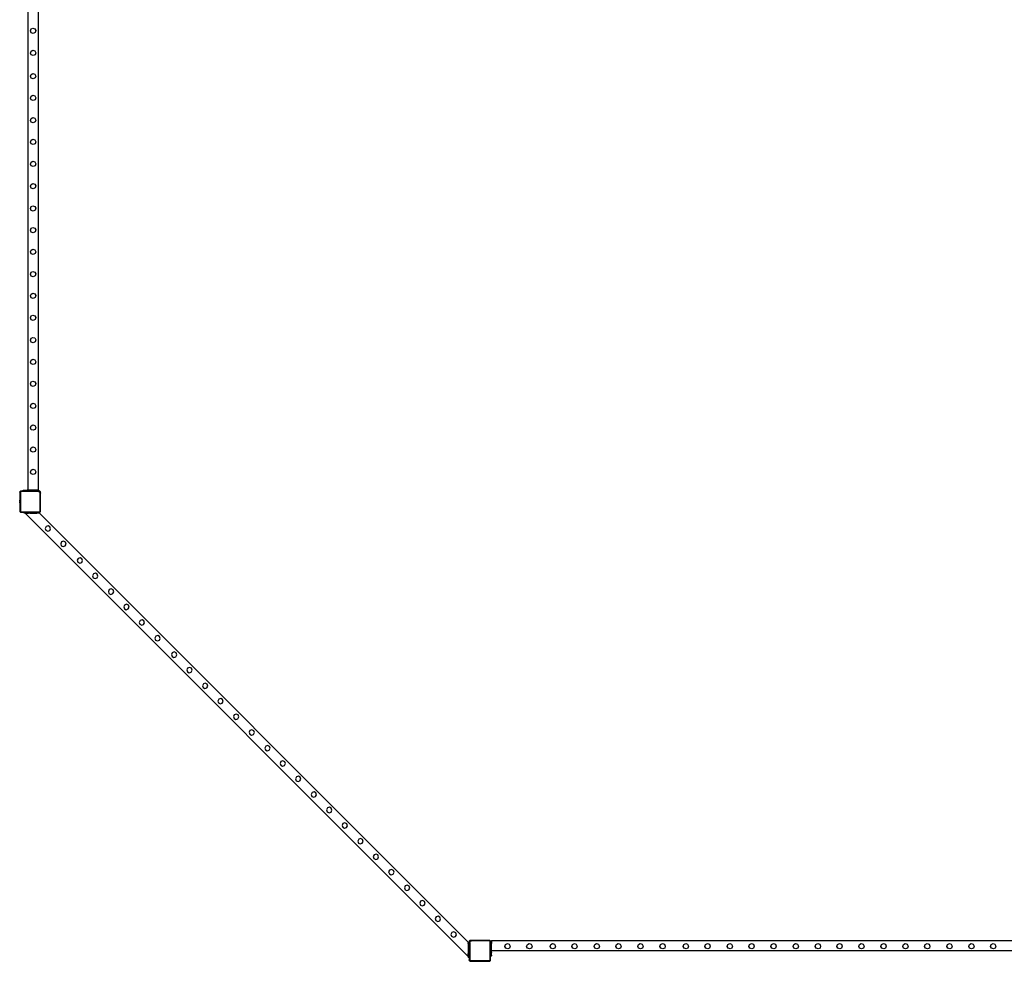
# Model space of a CAD drawing. Units: inches. Extents: x 15662 to 18687, y -1900 to -391.
# Drawn here: x 16183 to 16573, y -1797 to -1425 of the extents above; entities that cross this region are included whole.
import ezdxf

# ---------------------------------------------------------------- set-up
doc = ezdxf.new("R2010")
doc.units = ezdxf.units.IN
doc.header["$MEASUREMENT"] = 0
doc.layers.add('VP-EQ', color=7, linetype='Continuous', true_color=0x8a3492, plot=False)

# ---------------------------------------------------------------- blocks, each defined once
blk = doc.blocks.new('2406A')
at = {"layer": 'VP-EQ', "color": 0}
for p, q in [((16185.98, -1610.69), (16185.98, -1369.89)), ((16189.98, -1610.69), (16189.98, -1369.89)), ((16186.79, -1428.94), (16187.06, -1428.17)), ((16187.15, -1429.67), (16186.79, -1428.94)), ((16187.06, -1428.17), (16187.79, -1427.81)), ((16187.92, -1429.93), (16187.15, -1429.67)), ((16187.79, -1427.81), (16188.56, -1428.08)), ((16188.65, -1429.58), (16187.92, -1429.93)), ((16188.56, -1428.08), (16188.92, -1428.81)), ((16188.92, -1428.81), (16188.65, -1429.58)), ((16186.79, -1437.74), (16187.06, -1436.97)), ((16187.15, -1438.47), (16186.79, -1437.74)), ((16187.06, -1436.97), (16187.79, -1436.61)), ((16187.92, -1438.73), (16187.15, -1438.47)), ((16187.79, -1436.61), (16188.56, -1436.88)), ((16188.65, -1438.38), (16187.92, -1438.73)), ((16188.56, -1436.88), (16188.92, -1437.61)), ((16188.92, -1437.61), (16188.65, -1438.38)), ((16186.79, -1446.93), (16187.06, -1446.16)), ((16187.06, -1446.16), (16187.79, -1445.81)), ((16187.79, -1445.81), (16188.56, -1446.07)), ((16188.56, -1446.07), (16188.92, -1446.81)), ((16187.15, -1447.67), (16186.79, -1446.93)), ((16187.92, -1447.92), (16187.15, -1447.67)), ((16188.65, -1447.58), (16187.92, -1447.92)), ((16188.92, -1446.81), (16188.65, -1447.58)), ((16187.06, -1454.79), (16187.79, -1454.44)), ((16187.79, -1454.44), (16188.56, -1454.7)), ((16186.79, -1455.56), (16187.06, -1454.79)), ((16187.15, -1456.3), (16186.79, -1455.56)), ((16187.92, -1456.55), (16187.15, -1456.3)), ((16188.65, -1456.21), (16187.92, -1456.55)), ((16188.56, -1454.7), (16188.92, -1455.44)), ((16188.92, -1455.44), (16188.65, -1456.21)), ((16186.79, -1464.36), (16187.06, -1463.59)), ((16187.15, -1465.1), (16186.79, -1464.36)), ((16187.06, -1463.59), (16187.79, -1463.24)), ((16187.92, -1465.35), (16187.15, -1465.1)), ((16187.79, -1463.24), (16188.56, -1463.5)), ((16188.65, -1465.01), (16187.92, -1465.35)), ((16188.56, -1463.5), (16188.92, -1464.24)), ((16188.92, -1464.24), (16188.65, -1465.01)), ((16186.79, -1472.96), (16187.06, -1472.19)), ((16187.15, -1473.7), (16186.79, -1472.96)), ((16187.06, -1472.19), (16187.79, -1471.84)), ((16187.92, -1473.95), (16187.15, -1473.7)), ((16187.79, -1471.84), (16188.56, -1472.1)), ((16188.65, -1473.61), (16187.92, -1473.95)), ((16188.56, -1472.1), (16188.92, -1472.84)), ((16188.92, -1472.84), (16188.65, -1473.61)), ((16186.79, -1481.66), (16187.06, -1480.89)), ((16187.15, -1482.4), (16186.79, -1481.66)), ((16187.06, -1480.89), (16187.79, -1480.54)), ((16187.79, -1480.54), (16188.56, -1480.8)), ((16188.56, -1480.8), (16188.92, -1481.54)), ((16188.92, -1481.54), (16188.65, -1482.31)), ((16187.92, -1482.65), (16187.15, -1482.4)), ((16188.65, -1482.31), (16187.92, -1482.65)), ((16187.06, -1489.69), (16187.79, -1489.34)), ((16187.79, -1489.34), (16188.56, -1489.6)), ((16188.56, -1489.6), (16188.92, -1490.34)), ((16186.79, -1490.46), (16187.06, -1489.69)), ((16187.15, -1491.2), (16186.79, -1490.46)), ((16187.92, -1491.45), (16187.15, -1491.2)), ((16188.65, -1491.11), (16187.92, -1491.45)), ((16188.92, -1490.34), (16188.65, -1491.11)), ((16186.79, -1499.26), (16187.06, -1498.49)), ((16187.15, -1500), (16186.79, -1499.26)), ((16187.06, -1498.49), (16187.79, -1498.14)), ((16187.92, -1500.25), (16187.15, -1500)), ((16187.79, -1498.14), (16188.56, -1498.4)), ((16188.65, -1499.91), (16187.92, -1500.25)), ((16188.56, -1498.4), (16188.92, -1499.14)), ((16188.92, -1499.14), (16188.65, -1499.91)), ((16186.79, -1507.83), (16187.06, -1507.06)), ((16187.15, -1508.57), (16186.79, -1507.83)), ((16187.06, -1507.06), (16187.79, -1506.71)), ((16187.92, -1508.82), (16187.15, -1508.57)), ((16187.79, -1506.71), (16188.56, -1506.97)), ((16188.65, -1508.48), (16187.92, -1508.82)), ((16188.56, -1506.97), (16188.92, -1507.71)), ((16188.92, -1507.71), (16188.65, -1508.48)), ((16186.79, -1516.46), (16187.06, -1515.69)), ((16187.15, -1517.2), (16186.79, -1516.46)), ((16187.06, -1515.69), (16187.79, -1515.34)), ((16187.79, -1515.34), (16188.56, -1515.6)), ((16188.56, -1515.6), (16188.92, -1516.34)), ((16188.92, -1516.34), (16188.65, -1517.11)), ((16187.92, -1517.45), (16187.15, -1517.2)), ((16188.65, -1517.11), (16187.92, -1517.45)), ((16186.79, -1525.26), (16187.06, -1524.49)), ((16187.06, -1524.49), (16187.79, -1524.14)), ((16187.79, -1524.14), (16188.56, -1524.4)), ((16188.56, -1524.4), (16188.92, -1525.14)), ((16187.15, -1526), (16186.79, -1525.26)), ((16187.92, -1526.25), (16187.15, -1526)), ((16188.65, -1525.91), (16187.92, -1526.25)), ((16188.92, -1525.14), (16188.65, -1525.91)), ((16186.79, -1533.86), (16187.06, -1533.09)), ((16187.15, -1534.6), (16186.79, -1533.86)), ((16187.06, -1533.09), (16187.79, -1532.74)), ((16187.92, -1534.85), (16187.15, -1534.6)), ((16187.79, -1532.74), (16188.56, -1533)), ((16188.65, -1534.51), (16187.92, -1534.85)), ((16188.56, -1533), (16188.92, -1533.74)), ((16188.92, -1533.74), (16188.65, -1534.51)), ((16186.79, -1542.56), (16187.06, -1541.79)), ((16187.15, -1543.3), (16186.79, -1542.56)), ((16187.06, -1541.79), (16187.79, -1541.44)), ((16187.92, -1543.55), (16187.15, -1543.3)), ((16187.79, -1541.44), (16188.56, -1541.7)), ((16188.65, -1543.21), (16187.92, -1543.55)), ((16188.56, -1541.7), (16188.92, -1542.44)), ((16188.92, -1542.44), (16188.65, -1543.21)), ((16186.79, -1551.36), (16187.06, -1550.59)), ((16187.15, -1552.1), (16186.79, -1551.36)), ((16187.06, -1550.59), (16187.79, -1550.24)), ((16187.79, -1550.24), (16188.56, -1550.5)), ((16188.65, -1552.01), (16187.92, -1552.35)), ((16188.56, -1550.5), (16188.92, -1551.24)), ((16188.92, -1551.24), (16188.65, -1552.01)), ((16187.92, -1552.35), (16187.15, -1552.1)), ((16186.79, -1560.03), (16187.06, -1559.25)), ((16187.06, -1559.25), (16187.79, -1558.9)), ((16187.79, -1558.9), (16188.56, -1559.16)), ((16188.56, -1559.16), (16188.92, -1559.9)), ((16187.15, -1560.76), (16186.79, -1560.03)), ((16187.92, -1561.01), (16187.15, -1560.76)), ((16188.65, -1560.67), (16187.92, -1561.01)), ((16188.92, -1559.9), (16188.65, -1560.67)), ((16187.06, -1567.88), (16187.79, -1567.53)), ((16187.79, -1567.53), (16188.56, -1567.79)), ((16186.79, -1568.66), (16187.06, -1567.88)), ((16187.15, -1569.39), (16186.79, -1568.66)), ((16187.92, -1569.64), (16187.15, -1569.39)), ((16188.65, -1569.3), (16187.92, -1569.64)), ((16188.56, -1567.79), (16188.92, -1568.53)), ((16188.92, -1568.53), (16188.65, -1569.3)), ((16186.79, -1577.46), (16187.06, -1576.68)), ((16187.15, -1578.19), (16186.79, -1577.46)), ((16187.06, -1576.68), (16187.79, -1576.33)), ((16187.92, -1578.44), (16187.15, -1578.19)), ((16187.79, -1576.33), (16188.56, -1576.59)), ((16188.65, -1578.1), (16187.92, -1578.44)), ((16188.56, -1576.59), (16188.92, -1577.33)), ((16188.92, -1577.33), (16188.65, -1578.1)), ((16186.79, -1586.06), (16187.06, -1585.28)), ((16187.15, -1586.79), (16186.79, -1586.06)), ((16187.06, -1585.28), (16187.79, -1584.93)), ((16187.92, -1587.04), (16187.15, -1586.79)), ((16187.79, -1584.93), (16188.56, -1585.19)), ((16188.65, -1586.7), (16187.92, -1587.04)), ((16188.56, -1585.19), (16188.92, -1585.93)), ((16188.92, -1585.93), (16188.65, -1586.7)), ((16186.79, -1594.76), (16187.06, -1593.98)), ((16187.15, -1595.49), (16186.79, -1594.76)), ((16187.06, -1593.98), (16187.79, -1593.63)), ((16187.79, -1593.63), (16188.56, -1593.89)), ((16188.56, -1593.89), (16188.92, -1594.63)), ((16188.92, -1594.63), (16188.65, -1595.4)), ((16187.92, -1595.74), (16187.15, -1595.49)), ((16188.65, -1595.4), (16187.92, -1595.74)), ((16187.06, -1602.78), (16187.79, -1602.43)), ((16187.79, -1602.43), (16188.56, -1602.69)), ((16188.56, -1602.69), (16188.92, -1603.43)), ((16186.79, -1603.56), (16187.06, -1602.78)), ((16187.15, -1604.29), (16186.79, -1603.56)), ((16187.92, -1604.54), (16187.15, -1604.29)), ((16188.65, -1604.2), (16187.92, -1604.54)), ((16188.92, -1603.43), (16188.65, -1604.2)), ((16182.61, -1614.3), (16182.56, -1614.6)), ((16182.61, -1614.3), (16182.61, -1614.3)), ((16182.61, -1614.3), (16182.66, -1614.3)), ((16182.61, -1614.3), (16182.61, -1615.75)), ((16182.72, -1611.31), (16182.66, -1611.37)), ((16182.66, -1611.37), (16182.66, -1611.53)), ((16182.66, -1611.53), (16182.68, -1611.42)), ((16182.66, -1611.53), (16182.66, -1614.3)), ((16182.66, -1614.3), (16182.66, -1615.76)), ((16182.68, -1611.42), (16182.72, -1611.31)), ((16182.72, -1611.31), (16182.73, -1611.29)), ((16182.86, -1611.16), (16182.73, -1611.29)), ((16182.73, -1611.29), (16182.79, -1611.22)), ((16182.79, -1611.22), (16182.86, -1611.16)), ((16182.83, -1611.55), (16182.84, -1611.47)), ((16182.83, -1611.55), (16182.83, -1619.06)), ((16182.84, -1611.47), (16182.87, -1611.4)), ((16182.86, -1611.16), (16182.87, -1611.15)), ((16182.93, -1611.09), (16182.87, -1611.15)), ((16182.87, -1611.15), (16182.97, -1611.11)), ((16182.87, -1611.4), (16182.91, -1611.35)), ((16182.91, -1611.35), (16182.96, -1611.31)), ((16183.08, -1611.09), (16182.93, -1611.09)), ((16182.96, -1611.31), (16183.02, -1611.28)), ((16182.97, -1611.11), (16183.08, -1611.09)), ((16183.02, -1611.28), (16183.1, -1611.27)), ((16183.98, -1611.09), (16183.08, -1611.09)), ((16189.97, -1611.27), (16183.1, -1611.27)), ((16183.98, -1611.09), (16183.98, -1610.69)), ((16183.98, -1610.69), (16184.06, -1610.69)), ((16183.98, -1611.09), (16184.06, -1611.09)), ((16184.06, -1611.09), (16184.06, -1610.69)), ((16184.06, -1610.69), (16184.28, -1610.69)), ((16184.28, -1611.09), (16184.06, -1611.09)), ((16184.28, -1611.09), (16184.28, -1610.69)), ((16184.28, -1610.69), (16185.27, -1610.69)), ((16184.28, -1611.09), (16185.27, -1611.09)), ((16185.27, -1611.09), (16185.27, -1610.69)), ((16185.27, -1610.69), (16185.35, -1610.69)), ((16185.27, -1611.09), (16185.34, -1611.09)), ((16185.34, -1611.09), (16185.35, -1610.69)), ((16185.34, -1611.09), (16185.35, -1611.09)), ((16185.35, -1611.09), (16185.35, -1610.69)), ((16185.35, -1610.69), (16185.5, -1610.69)), ((16185.5, -1611.09), (16185.35, -1611.09)), ((16185.5, -1611.09), (16185.5, -1610.69)), ((16185.5, -1610.69), (16185.58, -1610.69)), ((16185.5, -1611.09), (16185.58, -1611.09)), ((16185.58, -1610.69), (16185.58, -1611.09)), ((16185.66, -1610.69), (16185.58, -1610.69)), ((16185.66, -1611.09), (16185.58, -1611.09)), ((16185.66, -1611.09), (16185.66, -1610.69)), ((16185.98, -1610.69), (16185.66, -1610.69)), ((16185.66, -1611.09), (16185.98, -1611.09)), ((16185.98, -1611.09), (16185.98, -1610.69)), ((16186.3, -1610.69), (16185.98, -1610.69)), ((16186.3, -1611.09), (16185.98, -1611.09)), ((16186.3, -1611.09), (16186.3, -1610.69)), ((16186.61, -1610.69), (16186.3, -1610.69)), ((16186.3, -1611.09), (16186.61, -1611.09)), ((16186.61, -1611.09), (16186.61, -1610.69)), ((16186.61, -1611.09), (16186.61, -1610.69)), ((16186.61, -1610.69), (16186.61, -1610.69)), ((16187.98, -1610.69), (16186.61, -1610.69)), ((16186.61, -1611.09), (16187.98, -1611.09)), ((16187.98, -1611.09), (16187.98, -1610.69)), ((16188.98, -1610.69), (16187.98, -1610.69)), ((16187.98, -1611.09), (16188.98, -1611.09)), ((16188.98, -1610.69), (16188.98, -1611.09)), ((16189.58, -1610.69), (16188.98, -1610.69)), ((16189.58, -1611.09), (16188.98, -1611.09)), ((16189.58, -1610.69), (16189.58, -1611.09)), ((16189.58, -1610.69), (16189.68, -1610.69)), ((16189.68, -1611.09), (16189.58, -1611.09)), ((16189.68, -1611.09), (16189.68, -1610.69)), ((16189.98, -1610.69), (16189.68, -1610.69)), ((16189.98, -1611.09), (16189.68, -1611.09)), ((16189.97, -1611.27), (16190.16, -1611.3)), ((16189.98, -1610.69), (16189.98, -1611.09)), ((16189.98, -1611.09), (16190.2, -1611.12)), ((16189.98, -1611.09), (16189.98, -1611.09)), ((16190.53, -1611.09), (16189.98, -1611.09)), ((16190.16, -1611.3), (16190.32, -1611.37)), ((16190.2, -1611.12), (16190.41, -1611.21)), ((16190.32, -1611.37), (16190.46, -1611.48)), ((16190.41, -1611.21), (16190.58, -1611.35)), ((16190.46, -1611.48), (16190.57, -1611.62)), ((16190.83, -1611.4), (16190.53, -1611.09)), ((16190.57, -1611.62), (16190.63, -1611.79)), ((16190.58, -1611.35), (16190.71, -1611.53)), ((16190.63, -1611.79), (16190.66, -1611.98)), ((16190.66, -1618.92), (16190.66, -1611.98)), ((16190.71, -1611.53), (16190.8, -1611.74)), ((16190.8, -1611.74), (16190.83, -1611.97)), ((16190.83, -1611.97), (16190.83, -1611.4)), ((16190.83, -1618.93), (16190.83, -1611.97)), ((16182.56, -1614.6), (16182.56, -1614.75)), ((16182.56, -1614.75), (16182.58, -1614.75)), ((16182.56, -1614.75), (16182.56, -1614.79)), ((16182.56, -1614.79), (16182.58, -1614.79)), ((16182.56, -1614.98), (16182.56, -1614.79)), ((16182.56, -1614.98), (16182.58, -1614.98)), ((16182.56, -1614.98), (16182.56, -1615.07)), ((16182.56, -1615.07), (16182.58, -1615.07)), ((16182.56, -1615.07), (16182.56, -1615.26)), ((16182.56, -1615.26), (16182.58, -1615.26)), ((16182.56, -1615.31), (16182.56, -1615.26)), ((16182.56, -1615.31), (16182.58, -1615.31)), ((16182.56, -1615.31), (16182.56, -1615.46)), ((16182.61, -1615.75), (16182.56, -1615.46)), ((16182.58, -1614.79), (16182.58, -1614.75)), ((16182.58, -1614.79), (16182.58, -1614.98)), ((16182.58, -1614.98), (16182.58, -1615.07)), ((16182.58, -1615.07), (16182.58, -1615.26)), ((16182.58, -1615.26), (16182.58, -1615.31)), ((16182.61, -1615.76), (16182.61, -1615.75)), ((16182.61, -1615.76), (16182.66, -1615.76)), ((16182.66, -1615.76), (16182.66, -1619.07)), ((16182.66, -1619.07), (16182.67, -1619.12)), ((16182.66, -1619.07), (16182.66, -1619.11)), ((16182.67, -1619.12), (16182.66, -1619.11)), ((16182.67, -1619.12), (16182.68, -1619.18)), ((16182.96, -1619.48), (16182.67, -1619.12)), ((16182.68, -1619.18), (16182.72, -1619.28)), ((16182.72, -1619.28), (16182.78, -1619.37)), ((16182.86, -1619.44), (16182.78, -1619.37)), ((16182.83, -1619.06), (16182.84, -1619.13)), ((16182.84, -1619.13), (16182.86, -1619.19)), ((16182.86, -1619.19), (16182.9, -1619.24)), ((16182.86, -1619.44), (16182.96, -1619.48)), ((16182.9, -1619.24), (16182.95, -1619.28)), ((16182.95, -1619.28), (16183.01, -1619.31)), ((16182.96, -1619.48), (16183.07, -1619.49)), ((16182.97, -1619.49), (16182.96, -1619.48)), ((16182.97, -1619.49), (16183.07, -1619.49)), ((16183.01, -1619.31), (16183.08, -1619.32)), ((16183.07, -1619.49), (16184.37, -1619.49)), ((16183.08, -1619.32), (16190.28, -1619.32)), ((16184.37, -1619.89), (16184.37, -1619.49)), ((16184.77, -1619.49), (16184.37, -1619.49)), ((16184.77, -1619.89), (16184.37, -1619.89)), ((16184.77, -1619.49), (16184.77, -1619.89)), ((16185.74, -1619.49), (16184.77, -1619.49)), ((16184.77, -1619.89), (16360.22, -1795.34)), ((16184.77, -1619.89), (16185.74, -1619.89)), ((16185.74, -1619.89), (16185.74, -1619.49)), ((16185.74, -1619.89), (16185.74, -1619.49)), ((16185.74, -1619.49), (16186.06, -1619.49)), ((16185.74, -1619.89), (16185.74, -1619.89)), ((16186.06, -1619.89), (16185.74, -1619.89)), ((16186.06, -1619.89), (16186.06, -1619.49)), ((16186.37, -1619.49), (16186.06, -1619.49)), ((16186.06, -1619.89), (16186.37, -1619.89)), ((16186.69, -1619.49), (16186.37, -1619.49)), ((16186.37, -1619.89), (16186.37, -1619.49)), ((16186.69, -1619.89), (16186.37, -1619.89)), ((16186.69, -1619.89), (16186.69, -1619.49)), ((16187, -1619.49), (16186.69, -1619.49)), ((16186.69, -1619.89), (16187, -1619.89)), ((16187, -1619.89), (16187.01, -1619.49)), ((16187, -1619.89), (16187, -1619.49)), ((16187.01, -1619.49), (16187, -1619.49)), ((16187, -1619.89), (16188.37, -1619.89)), ((16188.37, -1619.49), (16187.01, -1619.49)), ((16188.37, -1619.89), (16188.37, -1619.49)), ((16189.37, -1619.49), (16188.37, -1619.49)), ((16188.37, -1619.89), (16189.37, -1619.89)), ((16189.37, -1619.49), (16189.37, -1619.89)), ((16189.97, -1619.49), (16189.37, -1619.49)), ((16189.97, -1619.89), (16189.37, -1619.89)), ((16189.97, -1619.49), (16189.97, -1619.89)), ((16190.07, -1619.49), (16189.97, -1619.49)), ((16190.07, -1619.89), (16189.97, -1619.89)), ((16190.07, -1619.89), (16190.07, -1619.49)), ((16190.29, -1619.49), (16190.07, -1619.49)), ((16190.37, -1619.89), (16190.07, -1619.89)), ((16190.28, -1619.32), (16190.38, -1619.3)), ((16190.29, -1619.49), (16190.43, -1619.47)), ((16190.37, -1619.49), (16190.29, -1619.49)), ((16190.37, -1619.49), (16190.37, -1619.89)), ((16190.37, -1619.49), (16190.53, -1619.49)), ((16190.37, -1619.89), (16190.43, -1619.89)), ((16190.38, -1619.3), (16190.47, -1619.26)), ((16190.43, -1619.47), (16190.56, -1619.42)), ((16190.43, -1619.89), (16360.22, -1789.69)), ((16190.47, -1619.26), (16190.55, -1619.2)), ((16190.53, -1619.49), (16190.64, -1619.35)), ((16190.55, -1619.2), (16190.61, -1619.12)), ((16190.56, -1619.42), (16190.64, -1619.35)), ((16190.61, -1619.12), (16190.64, -1619.03)), ((16190.64, -1619.03), (16190.66, -1618.92)), ((16190.64, -1619.35), (16190.76, -1619.2)), ((16190.64, -1619.35), (16190.67, -1619.33)), ((16190.67, -1619.33), (16190.76, -1619.21)), ((16190.76, -1619.2), (16190.81, -1619.08)), ((16190.76, -1619.2), (16190.83, -1619.11)), ((16190.76, -1619.21), (16190.76, -1619.2)), ((16190.81, -1619.08), (16190.83, -1618.93)), ((16190.83, -1619.11), (16190.83, -1618.93)), ((16193.04, -1625.11), (16192.69, -1625.85)), ((16192.69, -1625.85), (16192.95, -1626.62)), ((16193.81, -1624.85), (16193.04, -1625.11)), ((16194.55, -1625.2), (16193.81, -1624.85)), ((16194.45, -1626.7), (16194.81, -1625.97)), ((16194.81, -1625.97), (16194.55, -1625.2)), ((16192.95, -1626.62), (16193.69, -1626.97)), ((16193.69, -1626.97), (16194.45, -1626.7)), ((16199.15, -1631.21), (16198.79, -1631.95)), ((16198.79, -1631.95), (16199.05, -1632.72)), ((16199.05, -1632.72), (16199.79, -1633.08)), ((16199.92, -1630.95), (16199.15, -1631.21)), ((16199.79, -1633.08), (16200.55, -1632.8)), ((16200.65, -1631.31), (16199.92, -1630.95)), ((16200.55, -1632.8), (16200.92, -1632.08)), ((16200.92, -1632.08), (16200.65, -1631.31)), ((16205.7, -1637.77), (16205.34, -1638.5)), ((16206.47, -1637.5), (16205.7, -1637.77)), ((16207.2, -1637.86), (16206.47, -1637.5)), ((16205.34, -1638.5), (16205.61, -1639.27)), ((16205.61, -1639.27), (16206.34, -1639.63)), ((16206.34, -1639.63), (16207.11, -1639.36)), ((16207.11, -1639.36), (16207.47, -1638.63)), ((16207.47, -1638.63), (16207.2, -1637.86)), ((16211.8, -1643.87), (16211.45, -1644.6)), ((16211.45, -1644.6), (16211.71, -1645.38)), ((16211.71, -1645.38), (16212.44, -1645.73)), ((16212.57, -1643.61), (16211.8, -1643.87)), ((16212.44, -1645.73), (16213.21, -1645.46)), ((16213.31, -1643.96), (16212.57, -1643.61)), ((16213.21, -1645.46), (16213.57, -1644.73)), ((16213.57, -1644.73), (16213.31, -1643.96)), ((16218.03, -1650.09), (16217.67, -1650.83)), ((16217.67, -1650.83), (16217.93, -1651.6)), ((16217.93, -1651.6), (16218.67, -1651.96)), ((16218.8, -1649.83), (16218.03, -1650.09)), ((16218.67, -1651.96), (16219.43, -1651.68)), ((16219.53, -1650.19), (16218.8, -1649.83)), ((16219.43, -1651.68), (16219.79, -1650.96)), ((16219.79, -1650.96), (16219.53, -1650.19)), ((16224.11, -1656.18), (16223.75, -1656.91)), ((16223.75, -1656.91), (16224.02, -1657.68)), ((16224.88, -1655.91), (16224.11, -1656.18)), ((16225.61, -1656.27), (16224.88, -1655.91)), ((16225.51, -1657.76), (16225.88, -1657.04)), ((16225.88, -1657.04), (16225.61, -1656.27)), ((16224.02, -1657.68), (16224.75, -1658.04)), ((16224.75, -1658.04), (16225.51, -1657.76)), ((16230.26, -1662.33), (16229.9, -1663.06)), ((16229.9, -1663.06), (16230.17, -1663.83)), ((16230.17, -1663.83), (16230.9, -1664.19)), ((16231.03, -1662.06), (16230.26, -1662.33)), ((16230.9, -1664.19), (16231.66, -1663.92)), ((16231.76, -1662.42), (16231.03, -1662.06)), ((16231.66, -1663.92), (16232.03, -1663.19)), ((16232.03, -1663.19), (16231.76, -1662.42)), ((16236.48, -1668.55), (16236.12, -1669.28)), ((16237.25, -1668.28), (16236.48, -1668.55)), ((16237.98, -1668.64), (16237.25, -1668.28)), ((16238.25, -1669.41), (16237.98, -1668.64)), ((16236.12, -1669.28), (16236.39, -1670.05)), ((16236.39, -1670.05), (16237.12, -1670.41)), ((16237.12, -1670.41), (16237.89, -1670.14)), ((16237.89, -1670.14), (16238.25, -1669.41)), ((16242.98, -1675.05), (16242.62, -1675.78)), ((16242.62, -1675.78), (16242.89, -1676.55)), ((16242.89, -1676.55), (16243.62, -1676.91)), ((16243.75, -1674.78), (16242.98, -1675.05)), ((16243.62, -1676.91), (16244.39, -1676.64)), ((16244.48, -1675.14), (16243.75, -1674.78)), ((16244.39, -1676.64), (16244.75, -1675.91)), ((16244.75, -1675.91), (16244.48, -1675.14)), ((16249.08, -1681.15), (16248.73, -1681.89)), ((16248.73, -1681.89), (16248.99, -1682.66)), ((16248.99, -1682.66), (16249.73, -1683.01)), ((16249.85, -1680.89), (16249.08, -1681.15)), ((16249.73, -1683.01), (16250.49, -1682.74)), ((16250.59, -1681.24), (16249.85, -1680.89)), ((16250.49, -1682.74), (16250.85, -1682.01)), ((16250.85, -1682.01), (16250.59, -1681.24)), ((16255.31, -1687.38), (16254.95, -1688.11)), ((16254.95, -1688.11), (16255.21, -1688.88)), ((16256.08, -1687.11), (16255.31, -1687.38)), ((16256.81, -1687.47), (16256.08, -1687.11)), ((16256.71, -1688.96), (16257.08, -1688.24)), ((16257.08, -1688.24), (16256.81, -1687.47)), ((16255.21, -1688.88), (16255.95, -1689.24)), ((16255.95, -1689.24), (16256.71, -1688.96)), ((16261.39, -1693.46), (16261.03, -1694.19)), ((16261.03, -1694.19), (16261.3, -1694.96)), ((16261.3, -1694.96), (16262.03, -1695.32)), ((16262.16, -1693.19), (16261.39, -1693.46)), ((16262.03, -1695.32), (16262.79, -1695.04)), ((16262.89, -1693.55), (16262.16, -1693.19)), ((16262.79, -1695.04), (16263.16, -1694.32)), ((16263.16, -1694.32), (16262.89, -1693.55)), ((16267.54, -1699.61), (16267.18, -1700.34)), ((16268.31, -1699.34), (16267.54, -1699.61)), ((16269.04, -1699.7), (16268.31, -1699.34)), ((16269.31, -1700.47), (16269.04, -1699.7)), ((16267.18, -1700.34), (16267.45, -1701.11)), ((16267.45, -1701.11), (16268.18, -1701.47)), ((16268.18, -1701.47), (16268.95, -1701.2)), ((16268.95, -1701.2), (16269.31, -1700.47)), ((16273.76, -1705.83), (16273.4, -1706.56)), ((16273.4, -1706.56), (16273.67, -1707.33)), ((16273.67, -1707.33), (16274.4, -1707.69)), ((16274.53, -1705.56), (16273.76, -1705.83)), ((16274.4, -1707.69), (16275.17, -1707.42)), ((16275.27, -1705.92), (16274.53, -1705.56)), ((16275.17, -1707.42), (16275.53, -1706.69)), ((16275.53, -1706.69), (16275.27, -1705.92)), ((16280.75, -1711.79), (16279.98, -1712.05)), ((16281.49, -1712.14), (16280.75, -1711.79)), ((16279.98, -1712.05), (16279.63, -1712.79)), ((16279.63, -1712.79), (16279.89, -1713.56)), ((16279.89, -1713.56), (16280.63, -1713.91)), ((16280.63, -1713.91), (16281.39, -1713.64)), ((16281.39, -1713.64), (16281.75, -1712.91)), ((16281.75, -1712.91), (16281.49, -1712.14)), ((16286.04, -1718.11), (16285.69, -1718.85)), ((16285.69, -1718.85), (16285.95, -1719.62)), ((16285.95, -1719.62), (16286.69, -1719.97)), ((16286.81, -1717.85), (16286.04, -1718.11)), ((16287.55, -1718.2), (16286.81, -1717.85)), ((16287.45, -1719.7), (16287.81, -1718.97)), ((16287.81, -1718.97), (16287.55, -1718.2)), ((16286.69, -1719.97), (16287.45, -1719.7)), ((16292.15, -1724.22), (16291.79, -1724.95)), ((16291.79, -1724.95), (16292.06, -1725.72)), ((16292.06, -1725.72), (16292.79, -1726.08)), ((16292.92, -1723.95), (16292.15, -1724.22)), ((16292.79, -1726.08), (16293.55, -1725.8)), ((16293.65, -1724.31), (16292.92, -1723.95)), ((16293.55, -1725.8), (16293.92, -1725.08)), ((16293.92, -1725.08), (16293.65, -1724.31)), ((16298.37, -1730.44), (16298.01, -1731.17)), ((16298.01, -1731.17), (16298.28, -1731.94)), ((16299.14, -1730.17), (16298.37, -1730.44)), ((16299.87, -1730.53), (16299.14, -1730.17)), ((16299.78, -1732.03), (16300.14, -1731.3)), ((16300.14, -1731.3), (16299.87, -1730.53)), ((16298.28, -1731.94), (16299.01, -1732.3)), ((16299.01, -1732.3), (16299.78, -1732.03)), ((16304.45, -1736.52), (16304.09, -1737.25)), ((16304.09, -1737.25), (16304.36, -1738.02)), ((16304.36, -1738.02), (16305.09, -1738.38)), ((16305.22, -1736.25), (16304.45, -1736.52)), ((16305.09, -1738.38), (16305.86, -1738.11)), ((16305.95, -1736.61), (16305.22, -1736.25)), ((16305.86, -1738.11), (16306.22, -1737.38)), ((16306.22, -1737.38), (16305.95, -1736.61)), ((16310.6, -1742.67), (16310.25, -1743.4)), ((16311.37, -1742.41), (16310.6, -1742.67)), ((16312.11, -1742.76), (16311.37, -1742.41)), ((16312.37, -1743.53), (16312.11, -1742.76)), ((16310.25, -1743.4), (16310.51, -1744.17)), ((16310.51, -1744.17), (16311.24, -1744.53)), ((16311.24, -1744.53), (16312.01, -1744.26)), ((16312.01, -1744.26), (16312.37, -1743.53)), ((16316.82, -1748.89), (16316.47, -1749.63)), ((16316.47, -1749.63), (16316.73, -1750.4)), ((16316.73, -1750.4), (16317.47, -1750.75)), ((16317.6, -1748.63), (16316.82, -1748.89)), ((16317.47, -1750.75), (16318.23, -1750.48)), ((16318.33, -1748.98), (16317.6, -1748.63)), ((16318.23, -1750.48), (16318.59, -1749.76)), ((16318.59, -1749.76), (16318.33, -1748.98)), ((16323.72, -1754.75), (16322.95, -1755.02)), ((16324.45, -1755.11), (16323.72, -1754.75)), ((16322.95, -1755.02), (16322.59, -1755.75)), ((16322.59, -1755.75), (16322.86, -1756.52)), ((16322.86, -1756.52), (16323.59, -1756.88)), ((16323.59, -1756.88), (16324.35, -1756.61)), ((16324.35, -1756.61), (16324.72, -1755.88)), ((16324.72, -1755.88), (16324.45, -1755.11)), ((16329.05, -1761.12), (16328.69, -1761.85)), ((16328.69, -1761.85), (16328.96, -1762.62)), ((16329.82, -1760.85), (16329.05, -1761.12)), ((16330.55, -1761.21), (16329.82, -1760.85)), ((16330.46, -1762.71), (16330.82, -1761.98)), ((16330.82, -1761.98), (16330.55, -1761.21)), ((16328.96, -1762.62), (16329.69, -1762.98)), ((16329.69, -1762.98), (16330.46, -1762.71)), ((16335.27, -1767.34), (16334.92, -1768.07)), ((16334.92, -1768.07), (16335.18, -1768.85)), ((16335.18, -1768.85), (16335.91, -1769.2)), ((16336.04, -1767.08), (16335.27, -1767.34)), ((16335.91, -1769.2), (16336.68, -1768.93)), ((16336.78, -1767.43), (16336.04, -1767.08)), ((16336.68, -1768.93), (16337.04, -1768.2)), ((16337.04, -1768.2), (16336.78, -1767.43)), ((16341.35, -1773.42), (16341, -1774.16)), ((16341, -1774.16), (16341.26, -1774.93)), ((16342.13, -1773.16), (16341.35, -1773.42)), ((16342.86, -1773.51), (16342.13, -1773.16)), ((16343.12, -1774.29), (16342.86, -1773.51)), ((16341.26, -1774.93), (16342, -1775.28)), ((16342, -1775.28), (16342.76, -1775.01)), ((16342.76, -1775.01), (16343.12, -1774.29)), ((16347.51, -1779.58), (16347.15, -1780.31)), ((16347.15, -1780.31), (16347.42, -1781.08)), ((16347.42, -1781.08), (16348.15, -1781.44)), ((16348.28, -1779.31), (16347.51, -1779.58)), ((16348.15, -1781.44), (16348.91, -1781.16)), ((16349.01, -1779.67), (16348.28, -1779.31)), ((16348.91, -1781.16), (16349.28, -1780.44)), ((16349.28, -1780.44), (16349.01, -1779.67)), ((16353.73, -1785.8), (16353.37, -1786.53)), ((16354.5, -1785.53), (16353.73, -1785.8)), ((16355.23, -1785.89), (16354.5, -1785.53)), ((16355.5, -1786.66), (16355.23, -1785.89)), ((16353.37, -1786.53), (16353.64, -1787.3)), ((16353.64, -1787.3), (16354.37, -1787.66)), ((16354.37, -1787.66), (16355.13, -1787.39)), ((16355.13, -1787.39), (16355.5, -1786.66)), ((16360.22, -1789.74), (16360.22, -1789.69)), ((16360.22, -1789.74), (16360.62, -1789.74)), ((16360.22, -1789.74), (16360.22, -1790.04)), ((16360.92, -1788.93), (16360.62, -1789.23)), ((16360.62, -1789.23), (16360.62, -1789.74)), ((16360.62, -1789.78), (16360.65, -1789.56)), ((16360.62, -1789.74), (16360.62, -1789.78)), ((16360.62, -1789.78), (16360.62, -1790.04)), ((16360.65, -1789.56), (16360.74, -1789.35)), ((16360.74, -1789.35), (16360.88, -1789.18)), ((16360.8, -1789.79), (16360.82, -1789.6)), ((16360.8, -1789.79), (16360.8, -1796.66)), ((16360.82, -1789.6), (16360.89, -1789.44)), ((16360.88, -1789.18), (16361.06, -1789.05)), ((16360.89, -1789.44), (16361, -1789.3)), ((16361.5, -1788.93), (16360.92, -1788.93)), ((16361, -1789.3), (16361.15, -1789.19)), ((16361.06, -1789.05), (16361.27, -1788.96)), ((16361.15, -1789.19), (16361.32, -1789.13)), ((16361.27, -1788.96), (16361.5, -1788.93)), ((16361.32, -1789.13), (16361.51, -1789.1)), ((16368.46, -1788.93), (16361.5, -1788.93)), ((16368.45, -1789.1), (16361.51, -1789.1)), ((16368.56, -1789.12), (16368.45, -1789.1)), ((16368.6, -1788.95), (16368.46, -1788.93)), ((16368.64, -1788.93), (16368.46, -1788.93)), ((16368.65, -1789.15), (16368.56, -1789.12)), ((16368.72, -1789), (16368.6, -1788.95)), ((16368.72, -1789), (16368.64, -1788.93)), ((16368.73, -1789.21), (16368.65, -1789.15)), ((16368.74, -1789), (16368.72, -1789)), ((16368.88, -1789.12), (16368.72, -1789)), ((16368.79, -1789.29), (16368.73, -1789.21)), ((16368.86, -1789.09), (16368.74, -1789)), ((16368.83, -1789.38), (16368.79, -1789.29)), ((16368.84, -1789.48), (16368.83, -1789.38)), ((16368.84, -1796.68), (16368.84, -1789.48)), ((16368.88, -1789.12), (16368.86, -1789.09)), ((16368.94, -1789.2), (16368.88, -1789.12)), ((16369.02, -1789.23), (16368.88, -1789.12)), ((16369, -1789.33), (16368.94, -1789.2)), ((16369.02, -1789.47), (16369, -1789.33)), ((16369.02, -1789.12), (16369.42, -1789.12)), ((16369.02, -1789.12), (16369.02, -1789.23)), ((16369.02, -1789.23), (16369.02, -1789.42)), ((16369.42, -1789.42), (16369.02, -1789.42)), ((16369.02, -1789.42), (16369.02, -1789.47)), ((16369.02, -1789.47), (16369.02, -1789.52)), ((16369.02, -1789.52), (16369.42, -1789.52)), ((16369.02, -1789.52), (16369.02, -1790.12)), ((16610.22, -1789.12), (16369.42, -1789.12)), ((16369.42, -1789.12), (16369.42, -1789.42)), ((16369.42, -1789.52), (16369.42, -1789.42)), ((16369.42, -1789.52), (16369.42, -1790.12)), ((16360.62, -1790.04), (16360.22, -1790.04)), ((16360.22, -1790.14), (16360.22, -1790.04)), ((16360.22, -1790.14), (16360.62, -1790.14)), ((16360.22, -1790.14), (16360.22, -1790.74)), ((16360.22, -1790.74), (16360.62, -1790.74)), ((16360.22, -1790.74), (16360.22, -1791.74)), ((16360.62, -1791.74), (16360.22, -1791.74)), ((16360.22, -1791.74), (16360.22, -1793.11)), ((16360.62, -1793.11), (16360.22, -1793.11)), ((16360.62, -1793.11), (16360.22, -1793.11)), ((16360.22, -1793.11), (16360.22, -1793.11)), ((16360.22, -1793.11), (16360.22, -1793.42)), ((16360.62, -1793.42), (16360.22, -1793.42)), ((16360.22, -1793.42), (16360.22, -1793.74)), ((16360.22, -1793.74), (16360.22, -1794.06)), ((16360.62, -1793.74), (16360.22, -1793.74)), ((16360.62, -1790.04), (16360.62, -1790.14)), ((16360.62, -1790.14), (16360.62, -1790.74)), ((16360.62, -1791.74), (16360.62, -1790.74)), ((16360.62, -1793.11), (16360.62, -1791.74)), ((16360.62, -1793.42), (16360.62, -1793.11)), ((16360.62, -1793.42), (16360.62, -1793.74)), ((16360.62, -1794.06), (16360.62, -1793.74)), ((16369.02, -1790.12), (16369.42, -1790.12)), ((16369.02, -1790.12), (16369.02, -1791.12)), ((16369.42, -1791.12), (16369.02, -1791.12)), ((16369.02, -1791.12), (16369.02, -1792.49)), ((16369.42, -1792.49), (16369.02, -1792.49)), ((16369.42, -1792.49), (16369.02, -1792.49)), ((16369.02, -1792.49), (16369.02, -1792.49)), ((16369.02, -1792.49), (16369.02, -1792.81)), ((16369.42, -1792.81), (16369.02, -1792.81)), ((16369.02, -1792.81), (16369.02, -1793.12)), ((16369.42, -1793.12), (16369.02, -1793.12)), ((16369.02, -1793.12), (16369.02, -1793.44)), ((16369.42, -1793.44), (16369.02, -1793.44)), ((16369.02, -1793.44), (16369.02, -1793.52)), ((16369.02, -1793.52), (16369.42, -1793.52)), ((16369.02, -1793.6), (16369.02, -1793.52)), ((16369.42, -1793.6), (16369.02, -1793.6)), ((16369.02, -1793.76), (16369.02, -1793.6)), ((16369.42, -1793.76), (16369.02, -1793.76)), ((16369.42, -1793.76), (16369.02, -1793.76)), ((16369.02, -1793.76), (16369.02, -1793.83)), ((16369.42, -1791.12), (16369.42, -1790.12)), ((16369.42, -1792.49), (16369.42, -1791.12)), ((16369.42, -1792.81), (16369.42, -1792.49)), ((16369.42, -1792.81), (16369.42, -1793.12)), ((16610.22, -1793.12), (16369.42, -1793.12)), ((16369.42, -1793.44), (16369.42, -1793.12)), ((16369.42, -1793.44), (16369.42, -1793.52)), ((16369.42, -1793.6), (16369.42, -1793.52)), ((16369.42, -1793.6), (16369.42, -1793.76)), ((16369.42, -1793.76), (16369.42, -1793.76)), ((16369.42, -1793.83), (16369.42, -1793.76)), ((16374.71, -1791.31), (16374.98, -1790.54)), ((16375.07, -1792.05), (16374.71, -1791.31)), ((16374.98, -1790.54), (16375.71, -1790.19)), ((16375.84, -1792.31), (16375.07, -1792.05)), ((16375.71, -1790.19), (16376.48, -1790.45)), ((16376.57, -1791.95), (16375.84, -1792.31)), ((16376.48, -1790.45), (16376.83, -1791.18)), ((16376.83, -1791.18), (16376.57, -1791.95)), ((16383.34, -1791.31), (16383.61, -1790.54)), ((16383.7, -1792.05), (16383.34, -1791.31)), ((16383.61, -1790.54), (16384.34, -1790.19)), ((16384.47, -1792.31), (16383.7, -1792.05)), ((16384.34, -1790.19), (16385.11, -1790.45)), ((16385.2, -1791.95), (16384.47, -1792.31)), ((16385.11, -1790.45), (16385.46, -1791.18)), ((16385.46, -1791.18), (16385.2, -1791.95)), ((16392.61, -1791.31), (16392.88, -1790.54)), ((16392.97, -1792.05), (16392.61, -1791.31)), ((16392.88, -1790.54), (16393.61, -1790.19)), ((16393.74, -1792.31), (16392.97, -1792.05)), ((16393.61, -1790.19), (16394.38, -1790.45)), ((16394.47, -1791.95), (16393.74, -1792.31)), ((16394.38, -1790.45), (16394.73, -1791.18)), ((16394.73, -1791.18), (16394.47, -1791.95)), ((16401.24, -1791.31), (16401.51, -1790.54)), ((16401.6, -1792.05), (16401.24, -1791.31)), ((16401.51, -1790.54), (16402.24, -1790.19)), ((16402.37, -1792.31), (16401.6, -1792.05)), ((16402.24, -1790.19), (16403.01, -1790.45)), ((16403.1, -1791.95), (16402.37, -1792.31)), ((16403.01, -1790.45), (16403.36, -1791.18)), ((16403.36, -1791.18), (16403.1, -1791.95)), ((16410.04, -1791.31), (16410.31, -1790.54)), ((16410.4, -1792.05), (16410.04, -1791.31)), ((16410.31, -1790.54), (16411.04, -1790.19)), ((16411.17, -1792.31), (16410.4, -1792.05)), ((16411.04, -1790.19), (16411.81, -1790.45)), ((16411.9, -1791.95), (16411.17, -1792.31)), ((16411.81, -1790.45), (16412.16, -1791.18)), ((16412.16, -1791.18), (16411.9, -1791.95)), ((16418.64, -1791.31), (16418.91, -1790.54)), ((16419, -1792.05), (16418.64, -1791.31)), ((16418.91, -1790.54), (16419.64, -1790.19)), ((16419.77, -1792.31), (16419, -1792.05)), ((16419.64, -1790.19), (16420.41, -1790.45)), ((16420.5, -1791.95), (16419.77, -1792.31)), ((16420.41, -1790.45), (16420.76, -1791.18)), ((16420.76, -1791.18), (16420.5, -1791.95)), ((16427.34, -1791.31), (16427.61, -1790.54)), ((16427.7, -1792.05), (16427.34, -1791.31)), ((16427.61, -1790.54), (16428.34, -1790.19)), ((16428.47, -1792.31), (16427.7, -1792.05)), ((16428.34, -1790.19), (16429.11, -1790.45)), ((16429.2, -1791.95), (16428.47, -1792.31)), ((16429.11, -1790.45), (16429.46, -1791.18)), ((16429.46, -1791.18), (16429.2, -1791.95)), ((16436.14, -1791.31), (16436.41, -1790.54)), ((16436.5, -1792.05), (16436.14, -1791.31)), ((16436.41, -1790.54), (16437.14, -1790.19)), ((16437.27, -1792.31), (16436.5, -1792.05)), ((16437.14, -1790.19), (16437.91, -1790.45)), ((16438, -1791.95), (16437.27, -1792.31)), ((16437.91, -1790.45), (16438.26, -1791.18)), ((16438.26, -1791.18), (16438, -1791.95)), ((16445.33, -1791.31), (16445.6, -1790.54)), ((16445.69, -1792.05), (16445.33, -1791.31)), ((16445.6, -1790.54), (16446.33, -1790.19)), ((16446.46, -1792.31), (16445.69, -1792.05)), ((16446.33, -1790.19), (16447.1, -1790.45)), ((16447.19, -1791.95), (16446.46, -1792.31)), ((16447.1, -1790.45), (16447.45, -1791.18)), ((16447.45, -1791.18), (16447.19, -1791.95)), ((16453.96, -1791.31), (16454.23, -1790.54)), ((16454.32, -1792.05), (16453.96, -1791.31)), ((16454.23, -1790.54), (16454.96, -1790.19)), ((16455.09, -1792.31), (16454.32, -1792.05)), ((16454.96, -1790.19), (16455.73, -1790.45)), ((16455.82, -1791.95), (16455.09, -1792.31)), ((16455.73, -1790.45), (16456.08, -1791.18)), ((16456.08, -1791.18), (16455.82, -1791.95)), ((16462.76, -1791.31), (16463.03, -1790.54)), ((16463.12, -1792.05), (16462.76, -1791.31)), ((16463.03, -1790.54), (16463.76, -1790.19)), ((16463.89, -1792.31), (16463.12, -1792.05)), ((16463.76, -1790.19), (16464.53, -1790.45)), ((16464.62, -1791.95), (16463.89, -1792.31)), ((16464.53, -1790.45), (16464.88, -1791.18)), ((16464.88, -1791.18), (16464.62, -1791.95)), ((16471.36, -1791.31), (16471.63, -1790.54)), ((16471.72, -1792.05), (16471.36, -1791.31)), ((16471.63, -1790.54), (16472.36, -1790.19)), ((16472.49, -1792.31), (16471.72, -1792.05)), ((16472.36, -1790.19), (16473.13, -1790.45)), ((16473.22, -1791.95), (16472.49, -1792.31)), ((16473.13, -1790.45), (16473.48, -1791.18)), ((16473.48, -1791.18), (16473.22, -1791.95)), ((16480.06, -1791.31), (16480.33, -1790.54)), ((16480.42, -1792.05), (16480.06, -1791.31)), ((16480.33, -1790.54), (16481.06, -1790.19)), ((16481.19, -1792.31), (16480.42, -1792.05)), ((16481.06, -1790.19), (16481.83, -1790.45)), ((16481.92, -1791.95), (16481.19, -1792.31)), ((16481.83, -1790.45), (16482.18, -1791.18)), ((16482.18, -1791.18), (16481.92, -1791.95)), ((16488.86, -1791.31), (16489.13, -1790.54)), ((16489.22, -1792.05), (16488.86, -1791.31)), ((16489.13, -1790.54), (16489.86, -1790.19)), ((16489.99, -1792.31), (16489.22, -1792.05)), ((16489.86, -1790.19), (16490.63, -1790.45)), ((16490.72, -1791.95), (16489.99, -1792.31)), ((16490.63, -1790.45), (16490.98, -1791.18)), ((16490.98, -1791.18), (16490.72, -1791.95)), ((16497.66, -1791.31), (16497.93, -1790.54)), ((16498.02, -1792.05), (16497.66, -1791.31)), ((16497.93, -1790.54), (16498.66, -1790.19)), ((16498.79, -1792.31), (16498.02, -1792.05)), ((16498.66, -1790.19), (16499.43, -1790.45)), ((16499.52, -1791.95), (16498.79, -1792.31)), ((16499.43, -1790.45), (16499.78, -1791.18)), ((16499.78, -1791.18), (16499.52, -1791.95)), ((16506.23, -1791.31), (16506.5, -1790.54)), ((16506.59, -1792.05), (16506.23, -1791.31)), ((16506.5, -1790.54), (16507.23, -1790.19)), ((16507.36, -1792.31), (16506.59, -1792.05)), ((16507.23, -1790.19), (16508, -1790.45)), ((16508.09, -1791.95), (16507.36, -1792.31)), ((16508, -1790.45), (16508.35, -1791.18)), ((16508.35, -1791.18), (16508.09, -1791.95)), ((16514.86, -1791.31), (16515.13, -1790.54)), ((16515.22, -1792.05), (16514.86, -1791.31)), ((16515.13, -1790.54), (16515.86, -1790.19)), ((16515.99, -1792.31), (16515.22, -1792.05)), ((16515.86, -1790.19), (16516.63, -1790.45)), ((16516.72, -1791.95), (16515.99, -1792.31)), ((16516.63, -1790.45), (16516.98, -1791.18)), ((16516.98, -1791.18), (16516.72, -1791.95)), ((16523.66, -1791.31), (16523.93, -1790.54)), ((16524.02, -1792.05), (16523.66, -1791.31)), ((16523.93, -1790.54), (16524.66, -1790.19)), ((16524.79, -1792.31), (16524.02, -1792.05)), ((16524.66, -1790.19), (16525.43, -1790.45)), ((16525.52, -1791.95), (16524.79, -1792.31)), ((16525.43, -1790.45), (16525.78, -1791.18)), ((16525.78, -1791.18), (16525.52, -1791.95)), ((16532.26, -1791.31), (16532.53, -1790.54)), ((16532.62, -1792.05), (16532.26, -1791.31)), ((16532.53, -1790.54), (16533.26, -1790.19)), ((16533.39, -1792.31), (16532.62, -1792.05)), ((16533.26, -1790.19), (16534.03, -1790.45)), ((16534.12, -1791.95), (16533.39, -1792.31)), ((16534.03, -1790.45), (16534.38, -1791.18)), ((16534.38, -1791.18), (16534.12, -1791.95)), ((16540.96, -1791.31), (16541.23, -1790.54)), ((16541.32, -1792.05), (16540.96, -1791.31)), ((16541.23, -1790.54), (16541.96, -1790.19)), ((16542.09, -1792.31), (16541.32, -1792.05)), ((16541.96, -1790.19), (16542.73, -1790.45)), ((16542.82, -1791.95), (16542.09, -1792.31)), ((16542.73, -1790.45), (16543.08, -1791.18)), ((16543.08, -1791.18), (16542.82, -1791.95)), ((16549.76, -1791.31), (16550.03, -1790.54)), ((16550.12, -1792.05), (16549.76, -1791.31)), ((16550.03, -1790.54), (16550.76, -1790.19)), ((16550.89, -1792.31), (16550.12, -1792.05)), ((16550.76, -1790.19), (16551.53, -1790.45)), ((16551.62, -1791.95), (16550.89, -1792.31)), ((16551.53, -1790.45), (16551.88, -1791.18)), ((16551.88, -1791.18), (16551.62, -1791.95)), ((16558.42, -1791.31), (16558.69, -1790.54)), ((16558.78, -1792.05), (16558.42, -1791.31)), ((16558.69, -1790.54), (16559.42, -1790.19)), ((16559.55, -1792.31), (16558.78, -1792.05)), ((16559.42, -1790.19), (16560.19, -1790.45)), ((16560.28, -1791.95), (16559.55, -1792.31)), ((16560.19, -1790.45), (16560.54, -1791.18)), ((16560.54, -1791.18), (16560.28, -1791.95)), ((16567.05, -1791.31), (16567.32, -1790.54)), ((16567.41, -1792.05), (16567.05, -1791.31)), ((16567.32, -1790.54), (16568.05, -1790.19)), ((16568.18, -1792.31), (16567.41, -1792.05)), ((16568.05, -1790.19), (16568.82, -1790.45)), ((16568.91, -1791.95), (16568.18, -1792.31)), ((16568.82, -1790.45), (16569.17, -1791.18)), ((16569.17, -1791.18), (16568.91, -1791.95)), ((16360.62, -1794.06), (16360.22, -1794.06)), ((16360.22, -1794.37), (16360.22, -1794.06)), ((16360.62, -1794.37), (16360.22, -1794.37)), ((16360.62, -1794.37), (16360.22, -1794.37)), ((16360.22, -1795.34), (16360.22, -1794.37)), ((16360.22, -1795.34), (16360.62, -1795.34)), ((16360.22, -1795.34), (16360.22, -1795.74)), ((16360.62, -1795.74), (16360.22, -1795.74)), ((16360.62, -1794.06), (16360.62, -1794.37)), ((16360.62, -1794.37), (16360.62, -1794.37)), ((16360.62, -1795.34), (16360.62, -1794.37)), ((16360.62, -1795.74), (16360.62, -1795.34)), ((16360.62, -1795.74), (16360.62, -1796.68)), ((16360.63, -1796.79), (16360.62, -1796.68)), ((16360.62, -1796.68), (16360.62, -1796.83)), ((16360.62, -1796.83), (16360.68, -1796.89)), ((16360.68, -1796.89), (16360.63, -1796.79)), ((16360.69, -1796.9), (16360.68, -1796.89)), ((16360.75, -1796.98), (16360.69, -1796.9)), ((16360.69, -1796.9), (16360.82, -1797.03)), ((16360.82, -1797.03), (16360.75, -1796.98)), ((16360.81, -1796.74), (16360.8, -1796.66)), ((16360.83, -1796.8), (16360.81, -1796.74)), ((16360.84, -1797.04), (16360.82, -1797.03)), ((16360.88, -1796.85), (16360.83, -1796.8)), ((16360.95, -1797.08), (16360.84, -1797.04)), ((16360.84, -1797.04), (16360.89, -1797.1)), ((16360.93, -1796.89), (16360.88, -1796.85)), ((16360.89, -1797.1), (16361.06, -1797.1)), ((16360.99, -1796.92), (16360.93, -1796.89)), ((16361.06, -1797.1), (16360.95, -1797.08)), ((16361.07, -1796.93), (16360.99, -1796.92)), ((16361.06, -1797.1), (16363.82, -1797.1)), ((16361.07, -1796.93), (16368.59, -1796.93)), ((16363.82, -1797.15), (16363.82, -1797.1)), ((16365.29, -1797.1), (16363.82, -1797.1)), ((16363.82, -1797.15), (16363.83, -1797.15)), ((16363.83, -1797.15), (16364.12, -1797.2)), ((16363.83, -1797.15), (16365.28, -1797.15)), ((16364.12, -1797.2), (16364.28, -1797.2)), ((16364.28, -1797.2), (16364.27, -1797.18)), ((16364.32, -1797.18), (16364.27, -1797.18)), ((16364.28, -1797.2), (16364.32, -1797.2)), ((16364.32, -1797.2), (16364.32, -1797.18)), ((16364.32, -1797.18), (16364.51, -1797.18)), ((16364.51, -1797.2), (16364.32, -1797.2)), ((16364.51, -1797.2), (16364.51, -1797.18)), ((16364.51, -1797.18), (16364.6, -1797.18)), ((16364.51, -1797.2), (16364.6, -1797.2)), ((16364.6, -1797.2), (16364.6, -1797.18)), ((16364.6, -1797.18), (16364.79, -1797.18)), ((16364.6, -1797.2), (16364.79, -1797.2)), ((16364.79, -1797.2), (16364.79, -1797.18)), ((16364.79, -1797.18), (16364.83, -1797.18)), ((16364.83, -1797.2), (16364.79, -1797.2)), ((16364.83, -1797.2), (16364.83, -1797.18)), ((16364.83, -1797.2), (16364.99, -1797.2)), ((16365.28, -1797.15), (16364.99, -1797.2)), ((16365.29, -1797.15), (16365.28, -1797.15)), ((16365.29, -1797.15), (16365.29, -1797.1)), ((16365.29, -1797.1), (16368.6, -1797.1)), ((16368.59, -1796.93), (16368.66, -1796.92)), ((16368.6, -1797.1), (16368.64, -1797.09)), ((16368.6, -1797.1), (16368.64, -1797.1)), ((16369.01, -1796.8), (16368.64, -1797.09)), ((16368.64, -1797.09), (16368.64, -1797.1)), ((16368.64, -1797.09), (16368.71, -1797.09)), ((16368.66, -1796.92), (16368.72, -1796.9)), ((16368.71, -1797.09), (16368.81, -1797.04)), ((16368.72, -1796.9), (16368.77, -1796.86)), ((16368.77, -1796.86), (16368.81, -1796.81)), ((16368.81, -1796.81), (16368.83, -1796.75)), ((16368.81, -1797.04), (16368.9, -1796.98)), ((16368.83, -1796.75), (16368.84, -1796.68)), ((16368.96, -1796.9), (16368.9, -1796.98)), ((16368.96, -1796.9), (16369.01, -1796.8)), ((16369.01, -1796.8), (16369.02, -1796.69)), ((16369.02, -1796.79), (16369.01, -1796.8)), ((16369.42, -1793.83), (16369.02, -1793.83)), ((16369.02, -1794.82), (16369.02, -1793.83)), ((16369.42, -1794.82), (16369.02, -1794.82)), ((16369.02, -1795.05), (16369.02, -1794.82)), ((16369.42, -1795.05), (16369.02, -1795.05)), ((16369.02, -1795.12), (16369.02, -1795.05)), ((16369.42, -1795.12), (16369.02, -1795.12)), ((16369.02, -1796.69), (16369.02, -1795.12)), ((16369.02, -1796.79), (16369.02, -1796.69)), ((16369.42, -1794.82), (16369.42, -1793.83)), ((16369.42, -1794.82), (16369.42, -1795.05)), ((16369.42, -1795.12), (16369.42, -1795.05))]:
    blk.add_line(p, q, dxfattribs=at)

msp = doc.modelspace()

# ---------------------------------------------------------------- block references
at = {"layer": 'VP-EQ', "color": 0}
msp.add_blockref('2406A', (0, 0), dxfattribs=at)

doc.saveas('drawing.dxf')
